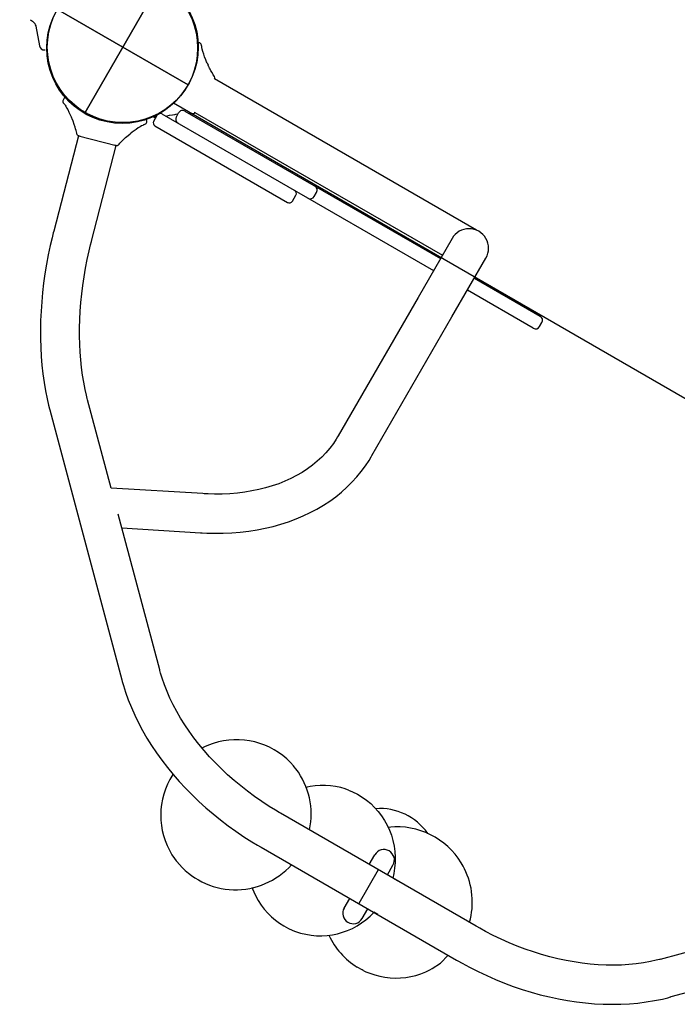
# Model space of a CAD drawing. Extents: x 118 to 14259, y 6129 to 17645.
# Drawn here: x 9911 to 10478, y 10661 to 11509 of the extents above; entities that cross this region are included whole.
import ezdxf

# ---------------------------------------------------------------- set-up
doc = ezdxf.new("R2010")
doc.units = 0
doc.layers.add('COLOUR', color=7, linetype='Continuous')
doc.layers.add('LAYER01', color=7, linetype='Continuous')

# ---------------------------------------------------------------- blocks, each defined once
blk = doc.blocks.new('CROSS')
at = {"layer": 'COLOUR', "color": 0, "linetype": 'Continuous'}
for p, q in [((0, -12.7), (0, 12.7)), ((0, 12.7), (0, -12.7)), ((-12.7, 0), (12.7, 0)), ((12.7, 0), (-12.7, 0))]:
    blk.add_line(p, q, dxfattribs=at)

msp = doc.modelspace()

# ---------------------------------------------------------------- linework, layer by layer
at = {"layer": 'LAYER01', "color": 7, "linetype": 'Continuous'}
for p, q in [((9920.08, 11508.96), (9921.33, 11508.24)), ((9921.32, 11508.24), (9922.35, 11507.56)), ((9922.35, 11507.56), (9923.33, 11506.63)), ((9923.33, 11506.63), (9924.1, 11505.63)), ((9924.1, 11505.63), (9924.66, 11504.59)), ((9924.66, 11504.59), (9925.04, 11503.56)), ((9925.04, 11503.56), (9925.06, 11503.48)), ((10065.87, 11489.03), (10065.74, 11489.05)), ((10066.24, 11488.97), (10065.87, 11489.03)), ((10066.76, 11488.67), (10066.24, 11488.97)), ((10067.21, 11488.25), (10066.76, 11488.67)), ((10067.48, 11487.83), (10067.21, 11488.25)), ((10067.63, 11487.51), (10067.48, 11487.83)), ((10067.75, 11487.15), (10067.63, 11487.51)), ((10067.79, 11487), (10067.75, 11487.15)), ((10067.83, 11486.8), (10067.79, 11487)), ((10067.83, 11486.79), (10067.83, 11486.8)), ((10068, 11485.96), (10067.83, 11486.79)), ((10067.93, 11486.32), (10067.84, 11486.75)), ((10068.02, 11486.08), (10067.95, 11486.36)), ((10068.05, 11485.79), (10067.99, 11486.07)), ((10068.05, 11485.75), (10068.05, 11485.79)), ((10068.2, 11485.07), (10068.05, 11485.75)), ((10068.52, 11483.67), (10068.2, 11485.07)), ((9932.84, 11483.03), (9933.14, 11483.08)), ((9932.84, 11483.06), (9932.84, 11483.01)), ((9932.84, 11483.01), (9932.84, 11483.03)), ((10069.08, 11481.51), (10068.52, 11483.67)), ((10069.71, 11479.37), (10069.08, 11481.51)), ((10070.53, 11476.92), (10069.71, 11479.37)), ((10071.51, 11474.28), (10070.53, 11476.92)), ((10072.24, 11472.6), (10071.51, 11474.28)), ((10072.59, 11471.79), (10072.24, 11472.6)), ((10073.49, 11469.7), (10073.46, 11469.77)), ((10073.64, 11469.36), (10073.49, 11469.7)), ((10073.89, 11468.86), (10073.64, 11469.36)), ((10074.16, 11468.33), (10073.89, 11468.86)), ((10074.32, 11468.03), (10074.16, 11468.33)), ((10074.43, 11467.83), (10074.32, 11468.03)), ((10074.78, 11467.14), (10074.43, 11467.83)), ((10075.27, 11466.21), (10074.78, 11467.14)), ((10075.97, 11464.92), (10075.27, 11466.21)), ((10076.88, 11463.34), (10075.97, 11464.92)), ((10077.97, 11461.49), (10076.88, 11463.34)), ((10078.93, 11460.12), (10077.97, 11461.49)), ((10079.21, 11458.8), (10078.93, 11460.12)), ((10078.78, 11457.88), (10078.93, 11458.19)), ((10304.7, 11327.67), (10078.88, 11458.04)), ((10078.93, 11458.19), (10079.21, 11458.8)), ((9948.57, 11438.66), (9948.66, 11439.31)), ((9948.64, 11438.11), (9948.57, 11438.66)), ((9948.78, 11437.71), (9948.64, 11438.11)), ((9948.66, 11439.31), (9948.82, 11439.82)), ((9948.91, 11437.43), (9948.78, 11437.71)), ((9948.82, 11439.82), (9949.01, 11440.03)), ((9948.99, 11437.29), (9948.91, 11437.43)), ((9949.05, 11437.19), (9948.99, 11437.29)), ((9949.01, 11440.03), (9949.03, 11440.06)), ((9949.04, 11437.29), (9949.04, 11437.3)), ((9949.07, 11437.16), (9949.05, 11437.19)), ((9949.07, 11437.16), (9949.7, 11436.19)), ((9949.7, 11436.19), (9949.7, 11436.19)), ((9949.7, 11436.19), (9949.7, 11436.18)), ((9949.7, 11436.18), (9949.72, 11436.16)), ((9949.72, 11436.16), (9949.79, 11436.06)), ((9949.79, 11436.06), (9949.94, 11435.82)), ((9949.94, 11435.82), (9950.31, 11435.26)), ((9950.31, 11435.26), (9950.89, 11434.35)), ((9950.89, 11434.35), (9951.65, 11433.1)), ((10875.91, 10956.53), (10043.77, 11436.97)), ((9951.65, 11433.1), (9952.58, 11431.47)), ((9952.58, 11431.47), (9953.67, 11429.44)), ((9953.67, 11429.44), (9955.9, 11424.65)), ((9955.74, 11425.02), (9955.55, 11425.43)), ((10026.26, 11425.54), (10026.3, 11425.55)), ((10026.37, 11425.57), (10026.39, 11425.51)), ((10026.39, 11425.51), (10026.44, 11425.34)), ((10026.44, 11425.34), (10026.62, 11425.13)), ((10026.62, 11425.13), (10026.85, 11424.97)), ((10026.65, 11421.58), (10029.65, 11426.77)), ((10027.55, 11424.91), (10027.91, 11425.04)), ((10027.87, 11425.03), (10028.04, 11425.09)), ((10027.9, 11425.04), (10027.88, 11425.03)), ((10027.91, 11425.04), (10028.08, 11425.11)), ((10028.04, 11425.09), (10028.05, 11425.09)), ((10028.87, 11425.41), (10028.08, 11425.11)), ((10028.57, 11425.29), (10028.58, 11425.24)), ((10028.58, 11425.24), (10028.61, 11425.12)), ((10028.61, 11425.12), (10028.7, 11425.03)), ((10033.74, 11427.87), (10267.7, 11292.79)), ((10037.15, 11425.9), (10037.33, 11425.95)), ((10037.33, 11425.95), (10038.3, 11426.2)), ((10038.3, 11426.2), (10040.22, 11426.63)), ((10040.22, 11426.63), (10042.86, 11427.12)), ((10042.86, 11427.12), (10044.73, 11427.42)), ((10044.73, 11427.42), (10045.7, 11427.53)), ((10045.7, 11427.53), (10047.54, 11427.76)), ((10046.14, 11425.33), (10048.14, 11428.8)), ((10053.6, 11430.26), (10273.7, 11303.19)), ((10057.14, 11428.22), (10057.23, 11428.22)), ((10057.23, 11428.22), (10057.73, 11428.22)), ((10057.73, 11428.22), (10058.59, 11428.18)), ((10058.59, 11428.18), (10059.72, 11428.12)), ((10059.72, 11428.12), (10060.86, 11428.09)), ((10060.86, 11428.09), (10061.73, 11428.53)), ((10061.73, 11428.53), (10062.04, 11429)), ((10061.91, 11428.89), (10061.94, 11428.9)), ((10061.94, 11428.9), (10062.11, 11429.02)), ((10062.04, 11429), (10062.19, 11429.23)), ((10062.11, 11429.02), (10062.22, 11429.19)), ((10062.18, 11429.12), (10275.35, 11306.04)), ((10062.22, 11429.19), (10062.3, 11429.34)), ((9956.33, 11423.61), (9955.9, 11424.65)), ((9957.19, 11421.54), (9956.33, 11423.61)), ((9958.17, 11418.8), (9957.19, 11421.54)), ((9958.9, 11416.52), (9958.17, 11418.8)), ((10015, 11416.71), (10013.4, 11415.75)), ((10016.27, 11417.44), (10015, 11416.71)), ((10017.22, 11417.95), (10016.27, 11417.44)), ((10017.81, 11418.27), (10017.22, 11417.95)), ((10018.06, 11418.4), (10017.81, 11418.27)), ((10018.17, 11418.45), (10018.06, 11418.4)), ((10018.2, 11418.47), (10018.17, 11418.45)), ((10018.21, 11418.47), (10018.2, 11418.47)), ((10019.22, 11419.01), (10018.21, 11418.47)), ((10018.21, 11418.47), (10018.21, 11418.47)), ((10019.22, 11419.01), (10019.25, 11419.03)), ((10019.25, 11419.03), (10019.36, 11419.09)), ((10019.32, 11419.12), (10019.32, 11419.12)), ((10019.36, 11419.09), (10019.5, 11419.18)), ((10019.5, 11419.18), (10019.75, 11419.36)), ((10019.75, 11419.36), (10020.06, 11419.64)), ((10020.06, 11419.64), (10020.39, 11420.08)), ((10020.39, 11420.08), (10020.63, 11420.7)), ((10020.63, 11420.7), (10020.74, 11421.22)), ((10020.67, 11421.5), (10020.66, 11421.53)), ((10020.74, 11421.22), (10020.67, 11421.5)), ((10026.85, 11424.97), (10027.08, 11424.9)), ((10027.08, 11424.9), (10027.27, 11424.87)), ((10027.27, 11424.87), (10027.42, 11424.88)), ((10027.42, 11424.88), (10027.5, 11424.9)), ((10027.5, 11424.9), (10027.54, 11424.91)), ((10027.53, 11424.91), (10027.54, 11424.91)), ((10027.54, 11424.91), (10027.58, 11424.92)), ((10027.58, 11424.92), (10027.55, 11424.91)), ((10027.69, 11424.95), (10027.78, 11424.99)), ((10027.7, 11424.96), (10027.69, 11424.95)), ((10027.7, 11424.96), (10027.7, 11424.96)), ((10027.74, 11424.98), (10027.72, 11424.98)), ((10027.76, 11424.99), (10027.74, 11424.98)), ((10027.74, 11417.48), (10141.91, 11351.56)), ((10027.88, 11425.03), (10027.76, 11424.99)), ((10027.78, 11424.99), (10027.87, 11425.03)), ((10028.7, 11425.03), (10028.74, 11424.99)), ((9961.8, 11408.98), (9940.52, 11326.68)), ((9959.37, 11414.86), (9958.9, 11416.52)), ((9959.76, 11413.37), (9959.37, 11414.86)), ((9960.05, 11412.24), (9959.76, 11413.37)), ((9960.28, 11411.3), (9960.05, 11412.24)), ((9960.41, 11410.77), (9960.28, 11411.3)), ((9960.49, 11410.51), (9960.41, 11410.77)), ((9960.56, 11410.25), (9960.49, 11410.51)), ((9960.65, 11409.94), (9960.56, 11410.25)), ((9960.89, 11409.52), (9960.65, 11409.94)), ((9961.3, 11409.17), (9960.89, 11409.52)), ((9961.87, 11408.98), (9961.3, 11409.17)), ((9961.8, 11408.98), (9961.97, 11408.93)), ((9962.19, 11408.88), (9961.87, 11408.98)), ((9961.97, 11408.93), (9962.48, 11408.8)), ((9962.48, 11408.8), (9963.32, 11408.59)), ((10002.36, 11407.37), (10004.55, 11409.29)), ((10004.55, 11409.29), (10006.31, 11410.69)), ((10006.31, 11410.69), (10007.19, 11411.39)), ((10011.46, 11414.5), (10007.19, 11411.39)), ((10007.51, 11411.63), (10007.87, 11411.9)), ((10013.4, 11415.75), (10011.46, 11414.5)), ((9973.15, 11318.25), (9994.43, 11400.54)), ((9993.75, 11400.71), (9992.91, 11400.93)), ((9994.26, 11400.58), (9993.75, 11400.71)), ((9994.04, 11400.64), (9994.37, 11400.58)), ((9994.43, 11400.54), (9994.26, 11400.58)), ((9994.37, 11400.58), (9994.96, 11400.47)), ((9994.96, 11400.47), (9995.49, 11400.57)), ((9995.49, 11400.57), (9995.9, 11400.83)), ((9995.9, 11400.83), (9996.13, 11401.05)), ((9996.13, 11401.05), (9996.32, 11401.24)), ((9996.32, 11401.24), (9996.51, 11401.44)), ((9996.51, 11401.44), (9996.88, 11401.83)), ((9996.88, 11401.83), (9997.54, 11402.55)), ((9997.54, 11402.55), (9998.35, 11403.39)), ((9998.35, 11403.39), (9999.4, 11404.51)), ((9999.4, 11404.51), (10000.62, 11405.73)), ((10000.62, 11405.73), (10002.36, 11407.37)), ((10146.16, 11352.57), (10149.16, 11357.77)), ((10164.93, 11356.75), (10166.93, 11360.21)), ((10141.91, 11351.56), (10142.06, 11351.47)), ((9940.16, 11325.27), (9939.12, 11321.19)), ((9940.52, 11326.68), (9940.16, 11325.27)), ((9939.12, 11321.19), (9937.53, 11314.4)), ((9971.04, 11309.74), (9972.31, 11315.01)), ((9972.31, 11315.01), (9973.03, 11317.79)), ((9973.03, 11317.79), (9973.15, 11318.25)), ((10283.7, 11320.51), (10254.41, 11269.78)), ((9935.83, 11306.33), (9934.31, 11298.24)), ((9937.53, 11314.4), (9935.83, 11306.33)), ((9969.43, 11302.44), (9971.04, 11309.74)), ((9934.31, 11298.24), (9932.98, 11290.14)), ((9967.97, 11294.98), (9969.43, 11302.44)), ((10283.6, 11252.93), (10312.89, 11303.66)), ((9932.98, 11290.14), (9931.84, 11282.05)), ((9966.69, 11287.53), (9967.97, 11294.98)), ((9931.84, 11282.05), (9930.89, 11273.98)), ((9965.58, 11280.09), (9966.69, 11287.53)), ((10302.89, 11286.34), (10359.63, 11253.58)), ((9930.89, 11273.98), (9930.14, 11265.93)), ((9963.91, 11265.3), (9964.65, 11272.68)), ((9964.65, 11272.68), (9965.58, 11280.09)), ((10353.63, 11243.18), (10296.89, 11275.94)), ((9930.14, 11265.93), (9929.57, 11257.92)), ((9963.34, 11257.98), (9963.91, 11265.3)), ((10254.41, 11269.78), (10185.47, 11150.36)), ((9929.57, 11257.92), (9929.21, 11249.96)), ((9962.96, 11250.72), (9963.34, 11257.98)), ((9929.21, 11249.96), (9929.04, 11242.05)), ((9962.76, 11243.55), (9962.96, 11250.72)), ((10214.65, 11133.51), (10283.6, 11252.93)), ((10359.09, 11244.65), (10361.09, 11248.11)), ((9929.04, 11242.05), (9929.06, 11234.22)), ((9962.74, 11236.46), (9962.76, 11243.55)), ((9929.06, 11234.22), (9929.29, 11226.47)), ((9962.9, 11229.49), (9962.74, 11236.46)), ((9929.29, 11226.47), (9929.72, 11218.82)), ((9963.24, 11222.62), (9962.9, 11229.49)), ((9963.76, 11215.89), (9963.24, 11222.62)), ((9929.72, 11218.82), (9930.34, 11211.26)), ((9964.45, 11209.31), (9963.76, 11215.89)), ((9930.34, 11211.26), (9931.17, 11203.82)), ((9965.32, 11202.87), (9964.45, 11209.31)), ((9931.17, 11203.82), (9932.19, 11196.5)), ((9932.19, 11196.5), (9933.42, 11189.32)), ((9966.35, 11196.6), (9965.32, 11202.87)), ((9967.55, 11190.51), (9966.35, 11196.6)), ((9933.42, 11189.32), (9934.85, 11182.28)), ((9968.69, 11185.53), (9967.55, 11190.51)), ((9934.85, 11182.28), (9936.13, 11176.84)), ((9969.45, 11182.62), (9968.69, 11185.53)), ((9969.72, 11181.62), (9969.45, 11182.62)), ((9990.06, 11105.39), (9969.72, 11181.62)), ((9936.13, 11176.84), (9936.94, 11173.76)), ((9936.94, 11173.76), (9937.15, 11172.93)), ((9937.15, 11172.93), (9999.28, 10940.15)), ((10183.77, 11147.48), (10181.42, 11143.94)), ((10185.05, 11149.66), (10183.77, 11147.48)), ((10185.47, 11150.36), (10185.05, 11149.66)), ((10178.33, 11139.83), (10174.96, 11135.88)), ((10181.42, 11143.94), (10178.33, 11139.83)), ((10167.49, 11128.55), (10163.4, 11125.18)), ((10171.35, 11132.12), (10167.49, 11128.55)), ((10174.96, 11135.88), (10171.35, 11132.12)), ((10209.13, 11124.77), (10212.18, 11129.33)), ((10212.18, 11129.33), (10213.93, 11132.29)), ((10213.93, 11132.29), (10214.65, 11133.51)), ((10159.07, 11122), (10154.53, 11119.03)), ((10163.4, 11125.18), (10159.07, 11122)), ((10201.59, 11115.12), (10205.5, 11119.85)), ((10205.5, 11119.85), (10209.13, 11124.77)), ((10139.65, 11111.37), (10134.31, 11109.25)), ((10144.81, 11113.71), (10139.65, 11111.37)), ((10149.77, 11116.27), (10144.81, 11113.71)), ((10154.53, 11119.03), (10149.77, 11116.27)), ((10197.43, 11110.56), (10201.59, 11115.12)), ((10069.06, 11100.68), (9989.94, 11105.4)), ((10111.19, 11102.97), (10105.02, 11101.97)), ((10117.21, 11104.2), (10111.19, 11102.97)), ((10123.08, 11105.66), (10117.21, 11104.2)), ((10128.78, 11107.35), (10123.08, 11105.66)), ((10134.31, 11109.25), (10128.78, 11107.35)), ((10188.33, 11102.03), (10193, 11106.2)), ((10193, 11106.2), (10197.43, 11110.56)), ((10070.15, 11100.62), (10069.06, 11100.68)), ((10073.51, 11100.44), (10070.15, 11100.62)), ((10079.08, 11100.3), (10073.51, 11100.44)), ((10085.74, 11100.36), (10079.08, 11100.3)), ((10092.28, 11100.66), (10085.74, 11100.36)), ((10098.72, 11101.2), (10092.28, 11100.66)), ((10105.02, 11101.97), (10098.72, 11101.2)), ((10172.89, 11090.76), (10178.27, 11094.3)), ((10178.27, 11094.3), (10183.42, 11098.06)), ((10183.42, 11098.06), (10188.33, 11102.03)), ((10161.47, 11084.35), (10167.28, 11087.44)), ((10167.28, 11087.44), (10172.89, 11090.76)), ((10031.84, 10948.84), (9996.02, 11083.04)), ((10142.84, 11076.51), (10149.24, 11078.88)), ((10149.24, 11078.88), (10155.45, 11081.5)), ((10155.45, 11081.5), (10161.47, 11084.35)), ((9999.21, 11071.09), (10067.05, 11067.04)), ((10108.48, 11068.42), (10115.64, 11069.53)), ((10115.64, 11069.53), (10122.66, 11070.89)), ((10122.66, 11070.89), (10129.54, 11072.51)), ((10129.54, 11072.51), (10136.28, 11074.38)), ((10136.28, 11074.38), (10142.84, 11076.51)), ((10067.05, 11067.04), (10068.42, 11066.97)), ((10068.42, 11066.97), (10072.36, 11066.75)), ((10072.36, 11066.75), (10078.8, 11066.6)), ((10078.8, 11066.6), (10086.36, 11066.66)), ((10086.36, 11066.66), (10093.83, 11066.99)), ((10093.83, 11066.99), (10101.21, 11067.58)), ((10101.21, 11067.58), (10108.48, 11068.42)), ((10031.98, 10948.31), (10031.84, 10948.84)), ((10032.61, 10945.98), (10031.98, 10948.31)), ((10033.9, 10941.72), (10032.61, 10945.98)), ((10035.86, 10936.07), (10033.9, 10941.72)), ((9999.28, 10940.15), (9999.61, 10938.94)), ((9999.61, 10938.94), (10000.55, 10935.49)), ((10000.55, 10935.49), (10002.34, 10929.81)), ((10038.13, 10930.3), (10035.86, 10936.07)), ((10002.34, 10929.81), (10004.72, 10923.13)), ((10040.66, 10924.53), (10038.13, 10930.3)), ((10004.72, 10923.13), (10007.39, 10916.46)), ((10007.39, 10916.46), (10010.34, 10909.81)), ((10043.46, 10918.77), (10040.66, 10924.53)), ((10046.52, 10913.02), (10043.46, 10918.77)), ((10010.34, 10909.81), (10013.56, 10903.2)), ((10049.84, 10907.29), (10046.52, 10913.02)), ((10013.56, 10903.2), (10017.06, 10896.64)), ((10053.41, 10901.6), (10049.84, 10907.29)), ((10057.23, 10895.95), (10053.41, 10901.6)), ((10017.06, 10896.64), (10020.83, 10890.13)), ((10061.29, 10890.37), (10057.23, 10895.95)), ((10020.83, 10890.13), (10024.86, 10883.68)), ((10024.86, 10883.68), (10029.14, 10877.31)), ((10065.58, 10884.84), (10061.29, 10890.37)), ((10070.11, 10879.4), (10065.58, 10884.84)), ((10070.52, 10882.64), (10068.8, 10881.71)), ((10073.71, 10884), (10070.52, 10882.64)), ((10077.96, 10885.56), (10073.71, 10884)), ((10082.33, 10886.8), (10077.96, 10885.56)), ((10086.76, 10887.75), (10082.33, 10886.8)), ((10091.24, 10888.38), (10086.76, 10887.75)), ((10095.76, 10888.7), (10091.24, 10888.38)), ((10100.28, 10888.7), (10095.76, 10888.7)), ((10104.79, 10888.39), (10100.28, 10888.7)), ((10109.26, 10887.76), (10104.79, 10888.39)), ((10113.68, 10886.83), (10109.26, 10887.76)), ((10118.02, 10885.59), (10113.68, 10886.83)), ((10122.26, 10884.05), (10118.02, 10885.59)), ((10126.38, 10882.22), (10122.26, 10884.05)), ((10130.36, 10880.11), (10126.38, 10882.22)), ((10029.14, 10877.31), (10033.67, 10871.03)), ((10068.8, 10881.71), (10068.41, 10881.5)), ((10074.85, 10874.04), (10070.11, 10879.4)), ((10079.81, 10868.78), (10074.85, 10874.04)), ((10134.18, 10877.72), (10130.36, 10880.11)), ((10137.82, 10875.08), (10134.18, 10877.72)), ((10141.27, 10872.18), (10137.82, 10875.08)), ((10033.67, 10871.03), (10038.43, 10864.83)), ((10084.97, 10863.63), (10079.81, 10868.78)), ((10144.5, 10869.05), (10141.27, 10872.18)), ((10147.15, 10866.15), (10144.5, 10869.05)), ((10148.61, 10864.23), (10147.15, 10866.15)), ((10038.43, 10864.83), (10043.43, 10858.74)), ((10042.16, 10857.23), (10040.54, 10854.34)), ((10043.17, 10858.7), (10042.16, 10857.23)), ((10043.33, 10858.93), (10043.17, 10858.7)), ((10043.43, 10858.74), (10048.66, 10852.76)), ((10090.33, 10858.59), (10084.97, 10863.63)), ((10095.88, 10853.67), (10090.33, 10858.59)), ((10149.17, 10863.5), (10148.61, 10864.23)), ((10038.51, 10850.29), (10036.79, 10846.09)), ((10040.54, 10854.34), (10038.51, 10850.29)), ((10048.66, 10852.76), (10054.1, 10846.89)), ((10101.6, 10848.9), (10095.88, 10853.67)), ((10107.5, 10844.26), (10101.6, 10848.9)), ((10161.55, 10848.5), (10158.99, 10847.92)), ((10165.63, 10849.05), (10161.55, 10848.5)), ((10170.08, 10849.37), (10165.63, 10849.05)), ((10174.53, 10849.36), (10170.08, 10849.37)), ((10178.97, 10849.04), (10174.53, 10849.36)), ((10183.38, 10848.41), (10178.97, 10849.04)), ((10187.72, 10847.45), (10183.38, 10848.41)), ((10035.36, 10841.79), (10034.24, 10837.41)), ((10036.79, 10846.09), (10035.36, 10841.79)), ((10054.1, 10846.89), (10059.74, 10841.16)), ((10059.74, 10841.16), (10065.59, 10835.55)), ((10113.55, 10839.78), (10107.5, 10844.26)), ((10158.99, 10847.92), (10157.88, 10847.67)), ((10191.47, 10846.39), (10187.72, 10847.45)), ((10193.73, 10845.52), (10191.47, 10846.39)), ((10194.59, 10845.19), (10193.73, 10845.52)), ((10194.6, 10845.22), (10198.03, 10843.79)), ((10198.03, 10843.79), (10202.19, 10841.71)), ((10202.19, 10841.71), (10206.19, 10839.31)), ((10033.42, 10832.95), (10032.92, 10828.46)), ((10034.24, 10837.41), (10033.42, 10832.95)), ((10065.59, 10835.55), (10071.63, 10830.09)), ((10119.74, 10835.45), (10113.55, 10839.78)), ((10126.08, 10831.3), (10119.74, 10835.45)), ((10206.19, 10839.31), (10209.99, 10836.62)), ((10209.99, 10836.62), (10213.58, 10833.64)), ((10213.58, 10833.64), (10216.95, 10830.39)), ((10032.92, 10828.46), (10032.73, 10823.94)), ((10032.73, 10823.94), (10032.86, 10819.42)), ((10071.63, 10830.09), (10077.86, 10824.78)), ((10077.86, 10824.78), (10084.25, 10819.63)), ((10131.49, 10827.95), (10126.08, 10831.3)), ((10134.81, 10826.01), (10131.49, 10827.95)), ((10135.94, 10825.35), (10134.81, 10826.01)), ((10304.36, 10728.12), (10135.94, 10825.35)), ((10216.95, 10830.39), (10220.06, 10826.89)), ((10220.06, 10826.89), (10222.91, 10823.16)), ((10222.91, 10823.16), (10225.47, 10819.22)), ((10032.86, 10819.42), (10033.31, 10814.93)), ((10033.31, 10814.93), (10034.06, 10810.48)), ((10084.25, 10819.63), (10090.81, 10814.64)), ((10090.81, 10814.64), (10097.52, 10809.83)), ((10225.47, 10819.22), (10227.75, 10815.08)), ((10227.75, 10815.08), (10229.71, 10810.79)), ((10034.06, 10810.48), (10035.13, 10806.1)), ((10035.13, 10806.1), (10036.5, 10801.8)), ((10097.52, 10809.83), (10104.38, 10805.19)), ((10229.08, 10813.19), (10228.68, 10813.13)), ((10230.98, 10813.45), (10229.08, 10813.19)), ((10229.71, 10810.79), (10231.36, 10806.34)), ((10234.41, 10813.61), (10230.98, 10813.45)), ((10231.36, 10806.34), (10232.67, 10801.78)), ((10238.94, 10813.6), (10234.41, 10813.61)), ((10243.46, 10813.24), (10238.94, 10813.6)), ((10247.95, 10812.58), (10243.46, 10813.24)), ((10252.37, 10811.61), (10247.95, 10812.58)), ((10256.72, 10810.33), (10252.37, 10811.61)), ((10260.97, 10808.75), (10256.72, 10810.33)), ((10265.1, 10806.88), (10260.97, 10808.75)), ((10269.09, 10804.73), (10265.1, 10806.88)), ((10036.5, 10801.8), (10038.17, 10797.61)), ((10038.17, 10797.61), (10040.12, 10793.55)), ((10104.38, 10805.19), (10111.25, 10800.81)), ((10111.25, 10800.81), (10116.19, 10797.85)), ((10116.19, 10797.85), (10118.77, 10796.35)), ((10232.67, 10801.78), (10233.66, 10797.13)), ((10272.91, 10802.31), (10269.09, 10804.73)), ((10276.56, 10799.62), (10272.91, 10802.31)), ((10280.01, 10796.69), (10276.56, 10799.62)), ((10040.12, 10793.55), (10042.37, 10789.65)), ((10042.37, 10789.65), (10044.51, 10786.39)), ((10118.77, 10796.35), (10119.09, 10796.17)), ((10119.09, 10796.17), (10287.51, 10698.93)), ((10212.36, 10781.24), (10217.18, 10789.59)), ((10233.66, 10797.13), (10234.3, 10792.4)), ((10234.3, 10792.4), (10234.6, 10787.63)), ((10283.25, 10793.52), (10280.01, 10796.69)), ((10286.26, 10790.14), (10283.25, 10793.52)), ((10289.03, 10786.56), (10286.26, 10790.14)), ((10044.51, 10786.39), (10046, 10784.51)), ((10046, 10784.51), (10046.55, 10783.81)), ((10227.95, 10772.24), (10232.77, 10780.59)), ((10234.55, 10782.85), (10234.16, 10778.07)), ((10234.6, 10787.63), (10234.55, 10782.85)), ((10291.52, 10782.78), (10289.03, 10786.56)), ((10293.28, 10779.79), (10291.52, 10782.78)), ((10233.43, 10773.33), (10232.59, 10769.55)), ((10234.16, 10778.07), (10233.43, 10773.33)), ((10294.12, 10778.02), (10293.28, 10779.79)), ((10294.31, 10777.62), (10294.12, 10778.02)), ((10236.61, 10767.24), (10233.14, 10769.24)), ((10111.48, 10761.3), (10111.87, 10760.23)), ((10111.87, 10760.23), (10112.79, 10757.75)), ((10112.79, 10757.75), (10114.58, 10754.01)), ((10114.58, 10754.01), (10116.76, 10750.07)), ((10116.76, 10750.07), (10119.21, 10746.31)), ((10190.68, 10743.69), (10195.51, 10752.05)), ((10119.21, 10746.31), (10121.92, 10742.74)), ((10121.92, 10742.74), (10124.88, 10739.37)), ((10124.88, 10739.37), (10128.05, 10736.23)), ((10206.27, 10734.69), (10211.1, 10743.05)), ((10219.76, 10738.05), (10216.29, 10740.05)), ((10128.05, 10736.23), (10131.44, 10733.32)), ((10131.44, 10733.32), (10135.02, 10730.66)), ((10135.02, 10730.66), (10138.78, 10728.26)), ((10463.36, 10699.7), (10597.48, 10735.79)), ((10704.76, 10729.75), (10472.11, 10667.16)), ((10138.78, 10728.26), (10142.7, 10726.15)), ((10142.7, 10726.15), (10146.02, 10724.6)), ((10146.02, 10724.6), (10148.06, 10723.87)), ((10148.06, 10723.87), (10148.71, 10723.64)), ((10304.93, 10727.79), (10304.36, 10728.12)), ((10307.58, 10726.27), (10304.93, 10727.79)), ((10312.47, 10723.58), (10307.58, 10726.27)), ((10319.09, 10720.18), (10312.47, 10723.58)), ((10325.91, 10716.91), (10319.09, 10720.18)), ((10332.8, 10713.85), (10325.91, 10716.91)), ((10339.75, 10710.99), (10332.8, 10713.85)), ((10346.74, 10708.36), (10339.75, 10710.99)), ((10353.76, 10705.94), (10346.74, 10708.36)), ((10360.8, 10703.75), (10353.76, 10705.94)), ((10266.66, 10691.56), (10273.81, 10696.12)), ((10273.81, 10696.12), (10280.38, 10703.05)), ((10287.51, 10698.93), (10288.79, 10698.2)), ((10288.79, 10698.2), (10292.47, 10696.1)), ((10292.47, 10696.1), (10298.64, 10692.77)), ((10367.85, 10701.78), (10360.8, 10703.75)), ((10374.89, 10700.05), (10367.85, 10701.78)), ((10381.91, 10698.54), (10374.89, 10700.05)), ((10388.91, 10697.27), (10381.91, 10698.54)), ((10395.86, 10696.24), (10388.91, 10697.27)), ((10402.75, 10695.45), (10395.86, 10696.24)), ((10442.32, 10695.65), (10436, 10695.03)), ((10448.51, 10696.51), (10442.32, 10695.65)), ((10454.55, 10697.6), (10448.51, 10696.51)), ((10459.49, 10698.69), (10454.55, 10697.6)), ((10462.38, 10699.45), (10459.49, 10698.69)), ((10463.36, 10699.7), (10462.38, 10699.45)), ((10206.17, 10690.47), (10202.04, 10692.79)), ((10207.23, 10689.94), (10206.17, 10690.47)), ((10207.24, 10689.97), (10207.7, 10689.74)), ((10207.7, 10689.74), (10209.49, 10688.82)), ((10209.49, 10688.82), (10212.75, 10687.51)), ((10212.75, 10687.51), (10217.01, 10686.06)), ((10256.88, 10687.07), (10261.07, 10688.73)), ((10261.07, 10688.73), (10264.6, 10690.37)), ((10264.6, 10690.37), (10266.66, 10691.56)), ((10298.64, 10692.77), (10306.04, 10689.04)), ((10306.04, 10689.04), (10313.53, 10685.51)), ((10409.58, 10694.89), (10402.75, 10695.45)), ((10416.33, 10694.57), (10409.58, 10694.89)), ((10422.99, 10694.49), (10416.33, 10694.57)), ((10429.55, 10694.64), (10422.99, 10694.49)), ((10436, 10695.03), (10429.55, 10694.64)), ((10217.01, 10686.06), (10221.36, 10684.92)), ((10221.36, 10684.92), (10225.78, 10684.09)), ((10225.78, 10684.09), (10230.25, 10683.58)), ((10230.25, 10683.58), (10234.75, 10683.38)), ((10234.75, 10683.38), (10239.25, 10683.49)), ((10239.25, 10683.49), (10243.73, 10683.92)), ((10243.73, 10683.92), (10248.18, 10684.66)), ((10248.18, 10684.66), (10252.57, 10685.71)), ((10252.57, 10685.71), (10256.88, 10687.07)), ((10313.53, 10685.51), (10321.09, 10682.2)), ((10321.09, 10682.2), (10328.72, 10679.12)), ((10328.72, 10679.12), (10336.4, 10676.26)), ((10336.4, 10676.26), (10344.13, 10673.63)), ((10344.13, 10673.63), (10351.9, 10671.24)), ((10351.9, 10671.24), (10359.69, 10669.08)), ((10359.69, 10669.08), (10367.49, 10667.17)), ((10367.49, 10667.17), (10375.29, 10665.5)), ((10375.29, 10665.5), (10383.08, 10664.08)), ((10383.08, 10664.08), (10390.85, 10662.91)), ((10390.85, 10662.91), (10398.59, 10661.99)), ((10398.59, 10661.99), (10406.29, 10661.33)), ((10436.42, 10661.27), (10443.73, 10661.9)), ((10443.73, 10661.9), (10450.93, 10662.79)), ((10450.93, 10662.79), (10458.01, 10663.94)), ((10458.01, 10663.94), (10464.83, 10665.33)), ((10464.83, 10665.33), (10469.5, 10666.46)), ((10469.5, 10666.46), (10471.86, 10667.09)), ((10471.86, 10667.09), (10472.11, 10667.16)), ((10406.29, 10661.33), (10413.93, 10660.93)), ((10413.93, 10660.93), (10421.51, 10660.78)), ((10421.51, 10660.78), (10429.01, 10660.89)), ((10429.01, 10660.89), (10436.42, 10661.27))]:
    msp.add_line(p, q, dxfattribs=at)
at = {"layer": 'LAYER01'}
for p, q in [((9925.06, 11503.48), (9928.19, 11486.41)), ((10065.74, 11489.05), (10064.36, 11489)), ((10072.59, 11471.79), (10073.46, 11469.77)), ((9949.03, 11440.06), (9950.1, 11442.36)), ((10020.66, 11421.53), (10020.46, 11423.05)), ((9961.8, 11408.98), (9994.43, 11400.54))]:
    msp.add_line(p, q, dxfattribs=at)
at = {"layer": 'LAYER01', "color": 9}
msp.add_line((10220.15, 10776.74), (10203.3, 10747.55), dxfattribs=at)
at = {"layer": 'LAYER01'}
for centre in [(9999.51, 11484.58), (9999.51, 11484.58), (9999.98, 11485.35)]:
    msp.add_circle(centre, 65, dxfattribs=at)
at = {"layer": 'LAYER01', "color": 7, "linetype": 'Continuous'}
for centre, radius, start, end in [((9932.23, 11487.06), 4.09, 189.22063, 278.53806), ((10032.24, 11425.27), 3, 60, 150), ((10049.6, 11423.33), 4, 150, 240), ((10051.6, 11426.8), 4, 60, 150), ((10029.24, 11420.08), 3, 150, 240), ((10163.47, 11362.21), 4, 330, 60), ((10146.56, 11359.27), 3, 330, 60), ((10143.56, 11354.07), 3, 240, 330), ((10161.47, 11358.75), 4, 240, 330), ((10298.29, 11312.08), 16.85, 330, 150), ((10357.63, 11250.11), 4, 330, 60), ((10355.63, 11246.65), 4, 240, 330), ((10098.39, 10824.7), 63.94, 347.60896, 37.38416), ((10221.69, 10779.4), 50, 34.94676, 94.23984), ((10224.98, 10785.09), 9, 60, 150), ((10224.98, 10785.09), 9, 330, 60), ((10097.13, 10824.2), 64.76, 218.60454, 318.15671), ((10236.44, 10748.79), 64.68, 344.37322, 26.45652), ((10170.19, 10782.8), 62.98, 250.0354, 317.18544), ((10198.48, 10739.19), 9, 150, 240), ((10198.48, 10739.19), 9, 240, 330), ((10235.27, 10747.05), 63.63, 204.94651, 238.51991)]:
    msp.add_arc(centre, radius, start, end, dxfattribs=at)

# ---------------------------------------------------------------- block references
at = {"layer": 'LAYER01', "color": 7, "xscale": 5.118110236220473, "yscale": 5.118110236220473, "rotation": 60.00858025314031}
msp.add_blockref('CROSS', (9999.98, 11485.35), dxfattribs=at)

doc.saveas('drawing.dxf')
